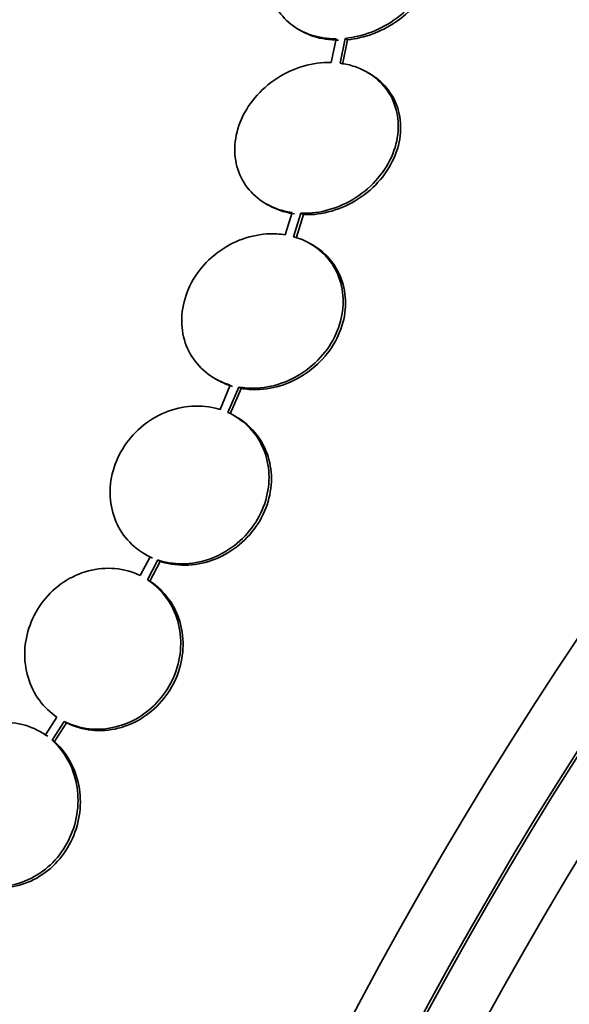
# Model space of a CAD drawing. Units: millimetres. Extents: x 0 to 1478, y 0 to 1758.
# Drawn here: x 1287 to 1293, y 547 to 557 of the extents above; entities that cross this region are included whole.
import ezdxf
from ezdxf import colors
from ezdxf.entities.mleader import LeaderData, LeaderLine
from ezdxf.math import Vec2, Vec3

# ---------------------------------------------------------------- set-up
doc = ezdxf.new("R2010")
doc.units = ezdxf.units.MM
doc.layers.add('DV6_Défaut', color=7, linetype='Continuous')
doc.layers.add('Défaut', color=7, linetype='Continuous')

# ---------------------------------------------------------------- blocks, each defined once
blk = doc.blocks.new('_DOT')
at = {"color": 0}
blk.add_line((0, 0), (-1, 0), dxfattribs=at)
at = {"color": 0, "const_width": 0.333}
blk.add_lwpolyline([(-0.1665, 0, 1), (0.1665, 0, 1)], format="xyb", close=True, dxfattribs=at)
blk = doc.blocks.new('SE5')
at = {"layer": 'DV6_Défaut', "color": 7, "linetype": 'Continuous', "lineweight": 35}
for p, q in [((1289.846, 557.239), (1289.872, 557.224)), ((1290.258, 557.135), (1290.204, 556.876)), ((1290.301, 556.868), (1290.357, 557.14)), ((1290.327, 556.853), (1290.383, 557.125)), ((1290.357, 557.14), (1290.383, 557.125)), ((1290.622, 556.755), (1290.596, 556.771)), ((1289.49, 555.33), (1289.516, 555.316)), ((1289.777, 555.234), (1289.701, 554.99)), ((1289.793, 554.969), (1289.873, 555.226)), ((1289.819, 554.955), (1289.899, 555.211)), ((1289.873, 555.226), (1289.899, 555.211)), ((1289.999, 554.879), (1289.973, 554.894)), ((1288.93, 553.418), (1288.956, 553.403)), ((1289.1, 553.345), (1288.988, 553.078)), ((1289.075, 553.045), (1289.192, 553.324)), ((1289.1, 553.03), (1289.218, 553.309)), ((1289.192, 553.324), (1289.218, 553.309)), ((1289.168, 552.995), (1289.142, 553.01)), ((1288.223, 551.466), (1288.114, 551.26)), ((1288.166, 551.495), (1288.192, 551.481)), ((1288.195, 551.214), (1288.309, 551.431)), ((1288.22, 551.2), (1288.335, 551.416)), ((1288.309, 551.431), (1288.335, 551.416)), ((1288.195, 551.214), (1288.22, 551.2)), ((1287.204, 549.711), (1287.078, 549.516)), ((1287.151, 549.458), (1287.284, 549.664)), ((1287.176, 549.443), (1287.31, 549.649)), ((1287.284, 549.664), (1287.31, 549.649)), ((1287.049, 549.535), (1287.024, 549.55)), ((1287.151, 549.458), (1287.176, 549.443))]:
    blk.add_line(p, q, dxfattribs=at)
for centre, major_axis, start_param, end_param in [((1273.125, 558.466), (15, 25.981), 6.280231, 9.423961), ((1275.954, 556.833), (13, 22.517), 0.000547, 3.141742), ((1290.915, 548.195), (13.417, 23.239), 0.180825, 2.960768), ((1290.031, 548.705), (13.173, 22.816), 0.274513, 2.86708), ((1290.915, 548.195), (13.39, 23.192), 0.26037, 2.881222), ((1290.455, 548.46), (13.294, 23.026), 0.280237, 2.861356), ((1289.324, 549.113), (12.953, 22.435), 0.333705, 2.807888), ((1290.031, 548.705), (13.146, 22.769), 0.342208, 2.799385), ((1286.495, 550.746), (11.823, 20.477), 0.498917, 2.642675), ((1286.849, 550.542), (11.988, 20.764), 0.5971, 2.687103), ((1286.849, 550.542), (-11.958, -20.712), 3.807516, 5.497787), ((1304.703, 540.234), (13.417, 23.239), 0, 3.401435), ((1305.163, 539.969), (13.294, 23.026), 0, 3.446829), ((1305.163, 539.969), (13.267, 22.98), 0, 3.381674), ((1305.587, 539.724), (13.173, 22.816), 0, 3.441293), ((1306.294, 539.315), (12.953, 22.435), 0, 3.475297), ((1306.294, 539.315), (12.925, 22.387), 0, 3.378512), ((1308.769, 537.886), (11.988, 20.764), 0, 3.616357), ((1309.123, 537.682), (-11.792, -20.425), 2.64128, 6.283185), ((1309.123, 537.682), (11.823, 20.477), 0, 3.651858)]:
    blk.add_ellipse(centre, major_axis=major_axis, ratio=0.57735, start_param=start_param, end_param=end_param, dxfattribs=at)
at = {"layer": 'DV6_Défaut', "color": 7, "linetype": 'Continuous', "lineweight": 18}
blk.add_ellipse((1278.429, 555.404), major_axis=(11.25, 19.486), ratio=0.57735, start_param=0, end_param=3.430153, dxfattribs=at)
at = {"layer": 'DV6_Défaut', "color": 7, "linetype": 'Continuous', "lineweight": 35}
for points, knots in [([(1290.503, 558.74), (1290.459, 558.736), (1290.415, 558.729), (1290.371, 558.719), (1290.268, 558.695), (1290.166, 558.656), (1290.073, 558.605), (1289.976, 558.552), (1289.887, 558.485), (1289.81, 558.408), (1289.733, 558.331), (1289.668, 558.242), (1289.621, 558.15), (1289.575, 558.059), (1289.544, 557.962), (1289.534, 557.867), (1289.524, 557.776), (1289.531, 557.684), (1289.556, 557.601), (1289.58, 557.521), (1289.62, 557.446), (1289.674, 557.382), (1289.726, 557.32), (1289.792, 557.267), (1289.867, 557.227), (1289.942, 557.187), (1290.028, 557.16), (1290.117, 557.146), (1290.163, 557.139), (1290.21, 557.135), (1290.258, 557.135)], [0, 0, 0, 0, 0.048998, 0.048998, 0.048998, 0.164183, 0.164183, 0.164183, 0.28277, 0.28277, 0.28277, 0.402614, 0.402614, 0.402614, 0.519814, 0.519814, 0.519814, 0.631735, 0.631735, 0.631735, 0.738423, 0.738423, 0.738423, 0.84225, 0.84225, 0.84225, 0.946482, 0.946482, 0.946482, 1, 1, 1, 1]), ([(1290.357, 557.14), (1290.403, 557.145), (1290.448, 557.152), (1290.493, 557.163), (1290.595, 557.187), (1290.696, 557.225), (1290.788, 557.276), (1290.884, 557.329), (1290.974, 557.397), (1291.05, 557.473), (1291.128, 557.55), (1291.193, 557.638), (1291.24, 557.731), (1291.287, 557.822), (1291.317, 557.919), (1291.328, 558.014), (1291.339, 558.105), (1291.332, 558.196), (1291.307, 558.28), (1291.283, 558.36), (1291.243, 558.435), (1291.189, 558.499), (1291.137, 558.561), (1291.07, 558.613), (1290.996, 558.653), (1290.921, 558.693), (1290.835, 558.721), (1290.746, 558.735), (1290.7, 558.742), (1290.651, 558.746), (1290.603, 558.746)], [0, 0, 0, 0, 0.050311, 0.050311, 0.050311, 0.164294, 0.164294, 0.164294, 0.282601, 0.282601, 0.282601, 0.402362, 0.402362, 0.402362, 0.519671, 0.519671, 0.519671, 0.631665, 0.631665, 0.631665, 0.738216, 0.738216, 0.738216, 0.84175, 0.84175, 0.84175, 0.945712, 0.945712, 0.945712, 1, 1, 1, 1]), ([(1290.383, 557.125), (1290.429, 557.13), (1290.474, 557.137), (1290.519, 557.148), (1290.621, 557.171), (1290.722, 557.21), (1290.814, 557.261), (1290.911, 557.314), (1291, 557.381), (1291.077, 557.457), (1291.154, 557.535), (1291.219, 557.623), (1291.267, 557.716), (1291.313, 557.806), (1291.344, 557.903), (1291.355, 557.999), (1291.365, 558.089), (1291.358, 558.181), (1291.333, 558.265), (1291.309, 558.345), (1291.269, 558.42), (1291.215, 558.483), (1291.168, 558.539), (1291.109, 558.588), (1291.043, 558.626)], [0, 0, 0, 0, 0.0603893, 0.0603893, 0.0603893, 0.1973986, 0.1973986, 0.1973986, 0.3396244, 0.3396244, 0.3396244, 0.4836087, 0.4836087, 0.4836087, 0.6246365, 0.6246365, 0.6246365, 0.7592508, 0.7592508, 0.7592508, 0.887298, 0.887298, 0.887298, 1, 1, 1, 1]), ([(1289.872, 557.224), (1289.879, 557.22), (1289.886, 557.216), (1289.893, 557.212), (1289.968, 557.172), (1290.054, 557.145), (1290.142, 557.131), (1290.189, 557.124), (1290.236, 557.12), (1290.284, 557.12)], [0, 0, 0, 0, 0.059148, 0.059148, 0.059148, 0.680603, 0.680603, 0.680603, 1, 1, 1, 1]), ([(1290.204, 556.876), (1290.179, 556.876), (1290.153, 556.876), (1290.128, 556.875), (1290.027, 556.869), (1289.923, 556.847), (1289.825, 556.811), (1289.725, 556.773), (1289.629, 556.72), (1289.543, 556.656), (1289.457, 556.59), (1289.38, 556.511), (1289.319, 556.425), (1289.258, 556.34), (1289.212, 556.246), (1289.183, 556.15), (1289.156, 556.058), (1289.144, 555.961), (1289.151, 555.87), (1289.158, 555.781), (1289.181, 555.694), (1289.219, 555.616), (1289.257, 555.54), (1289.309, 555.471), (1289.373, 555.415), (1289.437, 555.358), (1289.514, 555.312), (1289.596, 555.28), (1289.653, 555.258), (1289.714, 555.243), (1289.777, 555.234)], [0, 0, 0, 0, 0.028908, 0.028908, 0.028908, 0.143508, 0.143508, 0.143508, 0.260502, 0.260502, 0.260502, 0.378348, 0.378348, 0.378348, 0.494256, 0.494256, 0.494256, 0.60635, 0.60635, 0.60635, 0.714617, 0.714617, 0.714617, 0.820736, 0.820736, 0.820736, 0.92713, 0.92713, 0.92713, 1, 1, 1, 1]), ([(1289.873, 555.226), (1289.913, 555.224), (1289.953, 555.226), (1289.994, 555.229), (1290.095, 555.239), (1290.197, 555.264), (1290.294, 555.304), (1290.393, 555.345), (1290.488, 555.401), (1290.571, 555.469), (1290.655, 555.536), (1290.729, 555.618), (1290.787, 555.706), (1290.844, 555.792), (1290.887, 555.887), (1290.912, 555.983), (1290.936, 556.076), (1290.943, 556.171), (1290.932, 556.262), (1290.922, 556.35), (1290.895, 556.435), (1290.854, 556.51), (1290.813, 556.584), (1290.757, 556.651), (1290.691, 556.705), (1290.624, 556.759), (1290.546, 556.802), (1290.461, 556.831), (1290.41, 556.849), (1290.356, 556.861), (1290.301, 556.868)], [0, 0, 0, 0, 0.045214, 0.045214, 0.045214, 0.158699, 0.158699, 0.158699, 0.275117, 0.275117, 0.275117, 0.392197, 0.392197, 0.392197, 0.507167, 0.507167, 0.507167, 0.618202, 0.618202, 0.618202, 0.725418, 0.725418, 0.725418, 0.830667, 0.830667, 0.830667, 0.936493, 0.936493, 0.936493, 1, 1, 1, 1]), ([(1289.899, 555.211), (1289.939, 555.209), (1289.979, 555.211), (1290.02, 555.214), (1290.12, 555.224), (1290.223, 555.249), (1290.32, 555.289), (1290.418, 555.33), (1290.514, 555.386), (1290.597, 555.453), (1290.681, 555.521), (1290.755, 555.603), (1290.813, 555.691), (1290.87, 555.777), (1290.913, 555.872), (1290.938, 555.968), (1290.962, 556.061), (1290.969, 556.156), (1290.958, 556.247), (1290.948, 556.335), (1290.921, 556.42), (1290.88, 556.495), (1290.839, 556.569), (1290.783, 556.636), (1290.717, 556.69), (1290.688, 556.714), (1290.656, 556.735), (1290.623, 556.755)], [0, 0, 0, 0, 0.051523, 0.051523, 0.051523, 0.180925, 0.180925, 0.180925, 0.313684, 0.313684, 0.313684, 0.447202, 0.447202, 0.447202, 0.578304, 0.578304, 0.578304, 0.704903, 0.704903, 0.704903, 0.827132, 0.827132, 0.827132, 0.94711, 0.94711, 0.94711, 1, 1, 1, 1]), ([(1289.515, 555.316), (1289.56, 555.29), (1289.608, 555.269), (1289.658, 555.252), (1289.705, 555.237), (1289.753, 555.226), (1289.803, 555.219)], [0, 0, 0, 0, 0.522997, 0.522997, 0.522997, 1, 1, 1, 1]), ([(1289.701, 554.99), (1289.67, 554.995), (1289.64, 554.998), (1289.609, 555), (1289.51, 555.005), (1289.408, 554.994), (1289.309, 554.967), (1289.209, 554.94), (1289.111, 554.896), (1289.022, 554.838), (1288.933, 554.781), (1288.852, 554.709), (1288.785, 554.627), (1288.719, 554.547), (1288.665, 554.457), (1288.629, 554.363), (1288.593, 554.271), (1288.572, 554.174), (1288.569, 554.079), (1288.566, 553.987), (1288.579, 553.894), (1288.608, 553.809), (1288.636, 553.725), (1288.68, 553.647), (1288.737, 553.58), (1288.793, 553.512), (1288.863, 553.455), (1288.942, 553.411), (1288.991, 553.384), (1289.044, 553.362), (1289.1, 553.345)], [0, 0, 0, 0, 0.035678, 0.035678, 0.035678, 0.150134, 0.150134, 0.150134, 0.26632, 0.26632, 0.26632, 0.382324, 0.382324, 0.382324, 0.496274, 0.496274, 0.496274, 0.607276, 0.607276, 0.607276, 0.715807, 0.715807, 0.715807, 0.823381, 0.823381, 0.823381, 0.93182, 0.93182, 0.93182, 1, 1, 1, 1]), ([(1289.192, 553.324), (1289.222, 553.319), (1289.252, 553.315), (1289.283, 553.313), (1289.381, 553.307), (1289.483, 553.317), (1289.582, 553.342), (1289.682, 553.368), (1289.781, 553.411), (1289.87, 553.467), (1289.96, 553.524), (1290.042, 553.595), (1290.11, 553.675), (1290.177, 553.754), (1290.232, 553.845), (1290.27, 553.938), (1290.308, 554.03), (1290.329, 554.127), (1290.334, 554.222), (1290.338, 554.315), (1290.326, 554.407), (1290.299, 554.493), (1290.272, 554.577), (1290.229, 554.656), (1290.173, 554.724), (1290.118, 554.792), (1290.048, 554.851), (1289.971, 554.895), (1289.916, 554.927), (1289.856, 554.952), (1289.793, 554.969)], [0, 0, 0, 0, 0.03516, 0.03516, 0.03516, 0.148494, 0.148494, 0.148494, 0.263649, 0.263649, 0.263649, 0.378789, 0.378789, 0.378789, 0.491993, 0.491993, 0.491993, 0.602238, 0.602238, 0.602238, 0.709908, 0.709908, 0.709908, 0.816518, 0.816518, 0.816518, 0.923952, 0.923952, 0.923952, 1, 1, 1, 1]), ([(1289.218, 553.309), (1289.247, 553.304), (1289.278, 553.3), (1289.308, 553.298), (1289.407, 553.292), (1289.509, 553.302), (1289.608, 553.327), (1289.708, 553.353), (1289.807, 553.396), (1289.896, 553.452), (1289.986, 553.509), (1290.068, 553.58), (1290.136, 553.66), (1290.203, 553.74), (1290.258, 553.83), (1290.296, 553.924), (1290.333, 554.015), (1290.355, 554.112), (1290.36, 554.207), (1290.364, 554.3), (1290.352, 554.393), (1290.325, 554.478), (1290.298, 554.562), (1290.254, 554.641), (1290.199, 554.709), (1290.144, 554.777), (1290.076, 554.835), (1289.999, 554.879)], [0, 0, 0, 0, 0.038099, 0.038099, 0.038099, 0.160908, 0.160908, 0.160908, 0.285699, 0.285699, 0.285699, 0.410473, 0.410473, 0.410473, 0.533142, 0.533142, 0.533142, 0.652592, 0.652592, 0.652592, 0.769242, 0.769242, 0.769242, 0.88474, 0.88474, 0.88474, 1, 1, 1, 1]), ([(1288.956, 553.403), (1288.959, 553.401), (1288.963, 553.399), (1288.967, 553.397), (1289.017, 553.369), (1289.07, 553.347), (1289.125, 553.331)], [0, 0, 0, 0, 0.072642, 0.072642, 0.072642, 1, 1, 1, 1]), ([(1288.988, 553.078), (1288.971, 553.083), (1288.954, 553.088), (1288.936, 553.093), (1288.843, 553.115), (1288.743, 553.122), (1288.644, 553.111), (1288.545, 553.101), (1288.444, 553.073), (1288.351, 553.03), (1288.258, 552.987), (1288.17, 552.927), (1288.093, 552.856), (1288.019, 552.787), (1287.953, 552.704), (1287.904, 552.615), (1287.855, 552.528), (1287.82, 552.432), (1287.801, 552.336), (1287.783, 552.242), (1287.78, 552.144), (1287.794, 552.052), (1287.807, 551.96), (1287.836, 551.871), (1287.879, 551.791), (1287.922, 551.71), (1287.981, 551.638), (1288.049, 551.579), (1288.101, 551.534), (1288.16, 551.495), (1288.223, 551.466)], [0, 0, 0, 0, 0.021027, 0.021027, 0.021027, 0.135838, 0.135838, 0.135838, 0.251209, 0.251209, 0.251209, 0.365836, 0.365836, 0.365836, 0.478522, 0.478522, 0.478522, 0.588977, 0.588977, 0.588977, 0.697909, 0.697909, 0.697909, 0.806642, 0.806642, 0.806642, 0.916532, 0.916532, 0.916532, 1, 1, 1, 1]), ([(1288.309, 551.431), (1288.326, 551.425), (1288.343, 551.42), (1288.36, 551.416), (1288.453, 551.392), (1288.553, 551.384), (1288.652, 551.393), (1288.751, 551.402), (1288.852, 551.428), (1288.946, 551.47), (1289.039, 551.512), (1289.129, 551.57), (1289.206, 551.64), (1289.282, 551.709), (1289.348, 551.791), (1289.399, 551.879), (1289.449, 551.966), (1289.486, 552.061), (1289.505, 552.157), (1289.525, 552.251), (1289.529, 552.349), (1289.517, 552.441), (1289.505, 552.534), (1289.477, 552.624), (1289.435, 552.704), (1289.393, 552.785), (1289.336, 552.859), (1289.269, 552.919), (1289.211, 552.97), (1289.145, 553.013), (1289.075, 553.045)], [0, 0, 0, 0, 0.020775, 0.020775, 0.020775, 0.134399, 0.134399, 0.134399, 0.248659, 0.248659, 0.248659, 0.362298, 0.362298, 0.362298, 0.474054, 0.474054, 0.474054, 0.583546, 0.583546, 0.583546, 0.691434, 0.691434, 0.691434, 0.799054, 0.799054, 0.799054, 0.907809, 0.907809, 0.907809, 1, 1, 1, 1]), ([(1288.335, 551.416), (1288.352, 551.411), (1288.369, 551.406), (1288.386, 551.401), (1288.479, 551.377), (1288.579, 551.369), (1288.677, 551.378), (1288.777, 551.387), (1288.878, 551.414), (1288.972, 551.456), (1289.065, 551.497), (1289.154, 551.555), (1289.231, 551.625), (1289.307, 551.694), (1289.374, 551.776), (1289.425, 551.864), (1289.475, 551.951), (1289.511, 552.046), (1289.531, 552.142), (1289.551, 552.236), (1289.555, 552.334), (1289.543, 552.427), (1289.531, 552.519), (1289.503, 552.609), (1289.461, 552.689), (1289.419, 552.77), (1289.362, 552.844), (1289.294, 552.904), (1289.256, 552.939), (1289.213, 552.969), (1289.168, 552.995)], [0, 0, 0, 0, 0.021426, 0.021426, 0.021426, 0.138577, 0.138577, 0.138577, 0.256387, 0.256387, 0.256387, 0.373554, 0.373554, 0.373554, 0.488773, 0.488773, 0.488773, 0.601648, 0.601648, 0.601648, 0.712865, 0.712865, 0.712865, 0.823805, 0.823805, 0.823805, 0.935919, 0.935919, 0.935919, 1, 1, 1, 1]), ([(1288.114, 551.26), (1288.029, 551.302), (1287.935, 551.328), (1287.839, 551.337), (1287.744, 551.345), (1287.644, 551.337), (1287.548, 551.311), (1287.453, 551.286), (1287.359, 551.243), (1287.275, 551.187), (1287.193, 551.131), (1287.117, 551.061), (1287.055, 550.981), (1286.994, 550.902), (1286.944, 550.812), (1286.91, 550.719), (1286.876, 550.627), (1286.856, 550.528), (1286.852, 550.431), (1286.849, 550.334), (1286.861, 550.237), (1286.888, 550.147), (1286.915, 550.055), (1286.958, 549.969), (1287.013, 549.895), (1287.066, 549.823), (1287.131, 549.76), (1287.204, 549.711)], [0, 0, 0, 0, 0.114367, 0.114367, 0.114367, 0.228866, 0.228866, 0.228866, 0.342428, 0.342428, 0.342428, 0.454073, 0.454073, 0.454073, 0.563968, 0.563968, 0.563968, 0.673035, 0.673035, 0.673035, 0.782509, 0.782509, 0.782509, 0.893431, 0.893431, 0.893431, 1, 1, 1, 1]), ([(1287.284, 549.664), (1287.369, 549.621), (1287.462, 549.593), (1287.558, 549.583), (1287.653, 549.573), (1287.753, 549.58), (1287.849, 549.604), (1287.945, 549.628), (1288.039, 549.669), (1288.124, 549.725), (1288.207, 549.779), (1288.284, 549.849), (1288.347, 549.928), (1288.409, 550.006), (1288.46, 550.095), (1288.496, 550.188), (1288.531, 550.28), (1288.552, 550.378), (1288.557, 550.475), (1288.562, 550.572), (1288.551, 550.669), (1288.525, 550.76), (1288.499, 550.852), (1288.458, 550.939), (1288.404, 551.014), (1288.347, 551.093), (1288.275, 551.162), (1288.195, 551.214)], [0, 0, 0, 0, 0.113285, 0.113285, 0.113285, 0.226696, 0.226696, 0.226696, 0.339231, 0.339231, 0.339231, 0.449864, 0.449864, 0.449864, 0.558696, 0.558696, 0.558696, 0.666632, 0.666632, 0.666632, 0.774931, 0.774931, 0.774931, 0.884671, 0.884671, 0.884671, 1, 1, 1, 1]), ([(1287.31, 549.649), (1287.394, 549.606), (1287.488, 549.579), (1287.583, 549.568), (1287.679, 549.558), (1287.779, 549.565), (1287.875, 549.589), (1287.97, 549.613), (1288.065, 549.654), (1288.149, 549.71), (1288.233, 549.764), (1288.309, 549.834), (1288.373, 549.913), (1288.435, 549.991), (1288.486, 550.08), (1288.521, 550.173), (1288.557, 550.265), (1288.577, 550.363), (1288.582, 550.46), (1288.587, 550.557), (1288.577, 550.655), (1288.551, 550.745), (1288.525, 550.837), (1288.483, 550.924), (1288.429, 551), (1288.373, 551.079), (1288.301, 551.147), (1288.22, 551.2)], [0, 0, 0, 0, 0.113294, 0.113294, 0.113294, 0.226715, 0.226715, 0.226715, 0.339257, 0.339257, 0.339257, 0.449889, 0.449889, 0.449889, 0.558713, 0.558713, 0.558713, 0.666639, 0.666639, 0.666639, 0.774929, 0.774929, 0.774929, 0.884666, 0.884666, 0.884666, 1, 1, 1, 1]), ([(1287.078, 549.516), (1287.001, 549.569), (1286.913, 549.609), (1286.823, 549.631), (1286.732, 549.653), (1286.635, 549.658), (1286.54, 549.645), (1286.446, 549.633), (1286.352, 549.603), (1286.266, 549.557), (1286.181, 549.513), (1286.101, 549.452), (1286.033, 549.38), (1285.966, 549.31), (1285.908, 549.226), (1285.865, 549.137), (1285.822, 549.048), (1285.792, 548.951), (1285.777, 548.853), (1285.762, 548.755), (1285.763, 548.653), (1285.779, 548.557), (1285.795, 548.459), (1285.826, 548.364), (1285.872, 548.28), (1285.916, 548.197), (1285.974, 548.122), (1286.041, 548.06)], [0, 0, 0, 0, 0.113459, 0.113459, 0.113459, 0.227083, 0.227083, 0.227083, 0.339314, 0.339314, 0.339314, 0.449573, 0.449573, 0.449573, 0.558616, 0.558616, 0.558616, 0.667687, 0.667687, 0.667687, 0.777983, 0.777983, 0.777983, 0.890197, 0.890197, 0.890197, 1, 1, 1, 1]), ([(1286.113, 548.002), (1286.19, 547.947), (1286.277, 547.906), (1286.367, 547.883), (1286.458, 547.859), (1286.555, 547.853), (1286.65, 547.864), (1286.744, 547.875), (1286.838, 547.904), (1286.925, 547.948), (1287.011, 547.991), (1287.091, 548.051), (1287.16, 548.121), (1287.228, 548.191), (1287.287, 548.274), (1287.331, 548.362), (1287.375, 548.451), (1287.407, 548.548), (1287.422, 548.645), (1287.438, 548.743), (1287.439, 548.845), (1287.424, 548.941), (1287.41, 549.039), (1287.379, 549.135), (1287.335, 549.22), (1287.29, 549.307), (1287.23, 549.386), (1287.16, 549.45), (1287.157, 549.453), (1287.154, 549.455), (1287.151, 549.458)], [0, 0, 0, 0, 0.112508, 0.112508, 0.112508, 0.225177, 0.225177, 0.225177, 0.336477, 0.336477, 0.336477, 0.445766, 0.445766, 0.445766, 0.553769, 0.553769, 0.553769, 0.661746, 0.661746, 0.661746, 0.770934, 0.770934, 0.770934, 0.88205, 0.88205, 0.88205, 0.995005, 0.995005, 0.995005, 1, 1, 1, 1]), ([(1286.202, 547.946), (1286.262, 547.911), (1286.327, 547.885), (1286.393, 547.868), (1286.484, 547.844), (1286.581, 547.838), (1286.676, 547.849), (1286.77, 547.86), (1286.864, 547.889), (1286.951, 547.933), (1287.036, 547.976), (1287.117, 548.036), (1287.186, 548.106), (1287.254, 548.176), (1287.313, 548.259), (1287.357, 548.347), (1287.401, 548.436), (1287.432, 548.533), (1287.448, 548.63), (1287.464, 548.729), (1287.464, 548.83), (1287.45, 548.926), (1287.435, 549.024), (1287.405, 549.12), (1287.36, 549.205), (1287.316, 549.292), (1287.256, 549.371), (1287.186, 549.435), (1287.183, 549.438), (1287.18, 549.441), (1287.176, 549.443)], [0, 0, 0, 0, 0.085063, 0.085063, 0.085063, 0.201225, 0.201225, 0.201225, 0.315969, 0.315969, 0.315969, 0.428633, 0.428633, 0.428633, 0.539965, 0.539965, 0.539965, 0.651272, 0.651272, 0.651272, 0.763832, 0.763832, 0.763832, 0.878386, 0.878386, 0.878386, 0.994842, 0.994842, 0.994842, 1, 1, 1, 1])]:
    blk.add_open_spline(points, degree=3, knots=knots, dxfattribs=at)
for points in [[(1288.192, 551.481), (1288.21, 551.47), (1288.229, 551.46), (1288.248, 551.451)], [(1287.103, 549.501), (1287.086, 549.513), (1287.068, 549.524), (1287.05, 549.535)]]:
    blk.add_open_spline(points, degree=3, dxfattribs=at)

msp = doc.modelspace()

# ---------------------------------------------------------------- block references
at = {"layer": 'Défaut'}
msp.add_blockref('SE5', (0, 0), dxfattribs=at)

# ---------------------------------------------------------------- leaders
at = {"layer": 'Défaut', "color": 7, "linetype": 'Continuous', "lineweight": 18}
ml = msp.add_multileader_mtext('Standard', dxfattribs=at)
ml.set_content('{\\pxsm0.9;\\fSolid Edge ISO|b1||i0||c0|p34;\\W1.;04/07/2019\\P}', color=256)
ml.set_leader_properties()
ml.set_arrow_properties(name='DOT')
ml.build(insert=Vec2(0, 0))
ml.multileader.update_dxf_attribs({"leader_type": 0, "dogleg_length": 0, "arrow_head_size": 12})
ctx = ml.context
ctx.base_point, ctx.char_height, ctx.arrow_head_size, ctx.landing_gap_size = Vec3(1390.407, 1750.708), 12, 12, 4.2
notes = []
notes.append((ctx, [(0, (0, 0, 0), (0, 0), (1, 0), 1, [])]))
ctx.mtext.insert = Vec3(1392.407, 1756.828)
for ctx, leaders in notes:
    for number, flags, end, landing, length, lines in leaders:
        leader = LeaderData()
        leader.index, (leader.has_last_leader_line, leader.has_dogleg_vector, leader.attachment_direction) = number, flags
        leader.last_leader_point, leader.dogleg_vector, leader.dogleg_length = Vec3(end), Vec3(landing), length
        for number, points, colour, breaks in lines:
            line = LeaderLine()
            line.index, line.vertices, line.color, line.breaks = number, Vec3.list(points), colors.encode_raw_color(colour), breaks
            leader.lines.append(line)
        ctx.leaders.append(leader)

doc.saveas('drawing.dxf')
